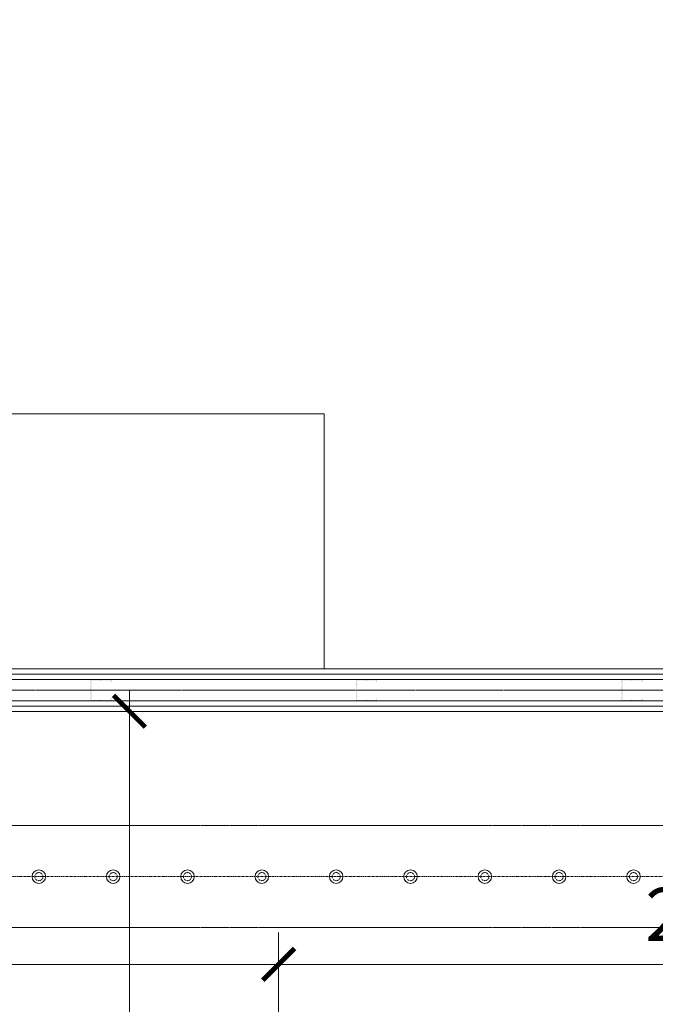
# Model space of a CAD drawing. Units: millimetres. Extents: x -183660 to 148537, y -136980 to -61780.
# Drawn here: x -174091 to -172594, y -110480 to -108163 of the extents above; entities that cross this region are included whole.
import ezdxf

# ---------------------------------------------------------------- set-up
doc = ezdxf.new("R2010")
doc.units = ezdxf.units.MM
doc.header["$LTSCALE"] = 0.25
for name, pattern in [('AD_Systemachsen$0$XKITLINE03', [6, 3, -1, 1, -1]), ('AD_Trockenbau_1.OG$0$CENTER2', [28.575, 19.05, -3.175, 3.175, -3.175]), ('HIDDEN', [9.525, 6.35, -3.175]), ('Pichler_Grundriss_3.350$0$XKITLINE02', [4, 2, -2])]:
    doc.linetypes.add(name, pattern=pattern)
doc.layers.get('0').update_dxf_attribs({"lineweight": 9})
for name, color, linetype, lineweight in [('AD_Systemachsen$0$Systemachsen', 202, 'Continuous', 18), ('AD_Trockenbau_1.OG$0$A_FURN_FREE_EL', 141, 'Continuous', 15), ('AD_Trockenbau_1.OG$0$Material_TB Gipskarton', 8, 'Continuous', 18), ('Bem 2 Innenwände', 20, 'Continuous', 9), ('Pichler_Grundriss_3.350$0$Kontur', 252, 'HIDDEN', 9)]:
    doc.layers.add(name, color=color, linetype=linetype, lineweight=lineweight)
doc.layers.add('AD_Trockenbau_1.OG$0$Material_TB Profile', color=7, linetype='Continuous', lineweight=5, true_color=0x2aa800)
doc.layers.add('Pichler_Grundriss_3.350$0$Stahl Verdeckt', color=7, linetype='Continuous')
doc.styles.add('Arial Narrow', font='ARIALN.TTF')
doc.dimstyles.new('AD_mo_m_1- 50_kurz', dxfattribs={"dimscale": 50, "dimtxt": 2.5, "dimasz": 1.5, "dimexe": 1.5, "dimexo": 1, "dimgap": 0.75, "dimtad": 1, "dimdec": 3, "dimlfac": 0.001, "dimzin": 4, "dimdsep": 46, "dimtxsty": 'Arial Narrow', "dimblk": 'ARCHTICK', "dimcen": 1.5, "dimdle": 1, "dimclrd": 256, "dimclre": 256, "dimclrt": 256, "dimazin": 3, "dimtfac": 1, "dimtdec": 3, "dimtix": 1, "dimtmove": 0, "dimatfit": 3, "dimfxl": 5.5, "dimfxlon": 1, "dimtfill": 1, "dimlwd": -1, "dimlwe": -1, "dimarcsym": 0})

# ---------------------------------------------------------------- blocks, each defined once
blk = doc.blocks.new('AD_Systemachsen')
at = {"layer": 'AD_Systemachsen$0$Systemachsen', "linetype": 'AD_Systemachsen$0$XKITLINE03', "ltscale": 6}
blk.add_line((-182639.1367, -110179.7864), (-108429.1367, -110179.7864), dxfattribs=at)
blk = doc.blocks.new('*U909')
h = blk.add_hatch(color=256)
h.dxf.hatch_style = 1
h.paths.add_polyline_path([(3797.61, 47.96, -0.4142136), (3797.87, 47.7), (3797.87, 43.99), (3799.91, 43.99), (3799.91, 47.7, 0.4142136), (3797.61, 50), (3776.9, 50, 0.2679492), (3774.91, 48.85, -0.5773503), (3774.47, 48.85, 0.2679492), (3772.47, 50), (3752.3, 50, 0.4142136), (3750, 47.7), (3750, 41.96, 0.2475285), (3751, 40.06, -0.2475285), (3751.11, 39.85), (3751.11, 36.28, -0.2475285), (3751, 36.07, 0.2475285), (3750, 34.17), (3750, 15.83, 0.2475285), (3751, 13.93, -0.2475285), (3751.11, 13.72), (3751.11, 10.15, -0.2475285), (3751, 9.94, 0.2475285), (3750, 8.04), (3750, 2.3, 0.4142136), (3752.3, 0), (3772.47, 0, 0.2679492), (3774.47, 1.15, -0.5773503), (3774.91, 1.15, 0.2679492), (3776.9, 0), (3797.61, 0, 0.4142136), (3799.91, 2.3), (3799.91, 6.01), (3797.87, 6.01), (3797.87, 2.3, -0.4142136), (3797.61, 2.04), (3776.9, 2.04, -0.2679492), (3776.68, 2.17, 0.5773503), (3772.7, 2.17, -0.2679492), (3772.47, 2.04), (3752.3, 2.04, -0.4142136), (3752.04, 2.3), (3752.04, 8.04, -0.2475285), (3752.16, 8.25, 0.2475285), (3753.16, 10.15), (3753.16, 13.72, 0.2475285), (3752.16, 15.62, -0.2475285), (3752.04, 15.83), (3752.04, 34.17, -0.2475285), (3752.16, 34.38, 0.2475285), (3753.16, 36.28), (3753.16, 39.85, 0.2475285), (3752.16, 41.75, -0.2475285), (3752.04, 41.96), (3752.04, 47.7, -0.4142136), (3752.3, 47.96), (3772.47, 47.96, -0.2679492), (3772.7, 47.83, 0.5773503), (3776.68, 47.83, -0.2679492), (3776.9, 47.96)])
h = blk.add_hatch(color=256)
h.dxf.hatch_style = 1
h.paths.add_polyline_path([(4422.61, 47.96, -0.4142136), (4422.87, 47.7), (4422.87, 43.99), (4424.91, 43.99), (4424.91, 47.7, 0.4142136), (4422.61, 50), (4401.9, 50, 0.2679492), (4399.91, 48.85, -0.5773503), (4399.47, 48.85, 0.2679492), (4397.47, 50), (4377.3, 50, 0.4142136), (4375, 47.7), (4375, 41.96, 0.2475285), (4376, 40.06, -0.2475285), (4376.11, 39.85), (4376.11, 36.28, -0.2475285), (4376, 36.07, 0.2475285), (4375, 34.17), (4375, 15.83, 0.2475285), (4376, 13.93, -0.2475285), (4376.11, 13.72), (4376.11, 10.15, -0.2475285), (4376, 9.94, 0.2475285), (4375, 8.04), (4375, 2.3, 0.4142136), (4377.3, 0), (4397.47, 0, 0.2679492), (4399.47, 1.15, -0.5773503), (4399.91, 1.15, 0.2679492), (4401.9, 0), (4422.61, 0, 0.4142136), (4424.91, 2.3), (4424.91, 6.01), (4422.87, 6.01), (4422.87, 2.3, -0.4142136), (4422.61, 2.04), (4401.9, 2.04, -0.2679492), (4401.68, 2.17, 0.5773503), (4397.7, 2.17, -0.2679492), (4397.47, 2.04), (4377.3, 2.04, -0.4142136), (4377.04, 2.3), (4377.04, 8.04, -0.2475285), (4377.16, 8.25, 0.2475285), (4378.16, 10.15), (4378.16, 13.72, 0.2475285), (4377.16, 15.62, -0.2475285), (4377.04, 15.83), (4377.04, 34.17, -0.2475285), (4377.16, 34.38, 0.2475285), (4378.16, 36.28), (4378.16, 39.85, 0.2475285), (4377.16, 41.75, -0.2475285), (4377.04, 41.96), (4377.04, 47.7, -0.4142136), (4377.3, 47.96), (4397.47, 47.96, -0.2679492), (4397.7, 47.83, 0.5773503), (4401.68, 47.83, -0.2679492), (4401.9, 47.96)])
h = blk.add_hatch(color=256)
h.dxf.hatch_style = 1
h.paths.add_polyline_path([(5047.61, 47.96, -0.4142136), (5047.87, 47.7), (5047.87, 43.99), (5049.91, 43.99), (5049.91, 47.7, 0.4142136), (5047.61, 50), (5026.9, 50, 0.2679492), (5024.91, 48.85, -0.5773503), (5024.47, 48.85, 0.2679492), (5022.47, 50), (5002.3, 50, 0.4142136), (5000, 47.7), (5000, 41.96, 0.2475285), (5001, 40.06, -0.2475285), (5001.11, 39.85), (5001.11, 36.28, -0.2475285), (5001, 36.07, 0.2475285), (5000, 34.17), (5000, 15.83, 0.2475285), (5001, 13.93, -0.2475285), (5001.11, 13.72), (5001.11, 10.15, -0.2475285), (5001, 9.94, 0.2475285), (5000, 8.04), (5000, 2.3, 0.4142136), (5002.3, 0), (5022.47, 0, 0.2679492), (5024.47, 1.15, -0.5773503), (5024.91, 1.15, 0.2679492), (5026.9, 0), (5047.61, 0, 0.4142136), (5049.91, 2.3), (5049.91, 6.01), (5047.87, 6.01), (5047.87, 2.3, -0.4142136), (5047.61, 2.04), (5026.9, 2.04, -0.2679492), (5026.68, 2.17, 0.5773503), (5022.7, 2.17, -0.2679492), (5022.47, 2.04), (5002.3, 2.04, -0.4142136), (5002.04, 2.3), (5002.04, 8.04, -0.2475285), (5002.16, 8.25, 0.2475285), (5003.16, 10.15), (5003.16, 13.72, 0.2475285), (5002.16, 15.62, -0.2475285), (5002.04, 15.83), (5002.04, 34.17, -0.2475285), (5002.16, 34.38, 0.2475285), (5003.16, 36.28), (5003.16, 39.85, 0.2475285), (5002.16, 41.75, -0.2475285), (5002.04, 41.96), (5002.04, 47.7, -0.4142136), (5002.3, 47.96), (5022.47, 47.96, -0.2679492), (5022.7, 47.83, 0.5773503), (5026.68, 47.83, -0.2679492), (5026.9, 47.96)])
at = {"linetype": 'AD_Trockenbau_1.OG$0$CENTER2', "lineweight": 9}
blk.add_line((0, 25), (6345.03, 25), dxfattribs=at)
blk.add_lwpolyline([(0, 50), (6345.03, 50), (6345.03, 0), (0, 0)], close=True, dxfattribs=at)
blk = doc.blocks.new('*U910')
for points in [[(0, 12.5), (6345, 12.5), (6345, 25), (0, 25)], [(0, 0), (6345, 0), (6345, 12.5), (0, 12.5)]]:
    blk.add_lwpolyline(points, close=True)
blk = doc.blocks.new('*U911')
for points in [[(0, 12.5), (6425, 12.5), (6425, 25), (0, 25)], [(0, 0), (6425, 0), (6425, 12.5), (0, 12.5)]]:
    blk.add_lwpolyline(points, close=True)
blk = doc.blocks.new('AD_Trockenbau_1.OG')
at = {"layer": 'AD_Trockenbau_1.OG$0$A_FURN_FREE_EL', "linetype": 'ByBlock', "ltscale": 0.15}
blk.add_lwpolyline([(-173374.1, -109090.8), (-173374.1, -109690.8), (-175374.1, -109690.8), (-175374.1, -109090.8)], close=True, dxfattribs=at)
at = {"layer": 'AD_Trockenbau_1.OG$0$Material_TB Profile'}
blk.add_blockref('*U909', (-177674.1, -109765.8), dxfattribs=at)
at = {"layer": 'AD_Trockenbau_1.OG$0$Material_TB Gipskarton'}
for name, p in [('*U910', (-177674.1, -109715.8)), ('*U911', (-177754.1, -109790.8))]:
    blk.add_blockref(name, p, dxfattribs=at)
blk = doc.blocks.new('Pichler_Grundriss_3.350$0$Struktur Ebene')
at = {"layer": 'Pichler_Grundriss_3.350$0$Kontur'}
for p, q in [((-177511.1, -110059.8), (-169685.1, -110059.8)), ((-177511.1, -110299.8), (-169685.1, -110299.8))]:
    blk.add_line(p, q, dxfattribs=at)
at = {"layer": 'Pichler_Grundriss_3.350$0$Kontur', "linetype": 'Continuous', "lineweight": 0}
for centre in [(-174045.6, -110179.8), (-173870.6, -110179.8), (-173695.6, -110179.8), (-173520.6, -110179.8), (-173345.6, -110179.8), (-173170.6, -110179.8), (-172995.6, -110179.8), (-172820.6, -110179.8), (-172645.6, -110179.8)]:
    blk.add_circle(centre, 16, dxfattribs=at)
at = {"layer": 'Pichler_Grundriss_3.350$0$Kontur', "linetype": 'Pichler_Grundriss_3.350$0$XKITLINE02', "lineweight": 0}
for centre in [(-174045.6, -110179.8), (-173870.6, -110179.8), (-173695.6, -110179.8), (-173520.6, -110179.8), (-173345.6, -110179.8), (-173170.6, -110179.8), (-172995.6, -110179.8), (-172820.6, -110179.8), (-172645.6, -110179.8)]:
    blk.add_circle(centre, 9.5, dxfattribs=at)
blk = doc.blocks.new('Pichler_Grundriss_3.350')
at = {"layer": 'Pichler_Grundriss_3.350$0$Stahl Verdeckt'}
blk.add_blockref('Pichler_Grundriss_3.350$0$Struktur Ebene', (0, 0), dxfattribs=at)
blk = doc.blocks.new('_ARCHTICK')
at = {"color": 0, "linetype": 'ByBlock', "const_width": 0.15}
blk.add_lwpolyline([(-0.5, -0.5), (0.5, 0.5)], dxfattribs=at)
blk = doc.blocks.new('*D134')
at = {"layer": 'Bem 2 Innenwände', "transparency": 16777216}
for p, q in [((-180012.2, -115672.3), (-180012.2, -95659.8)), ((-179737.2, -95709.8), (-180087.2, -95709.8)), ((-179737.2, -115622.3), (-180087.2, -115622.3))]:
    blk.add_line(p, q, dxfattribs=at)
at = {"layer": 'Defpoints', "color": 0, "transparency": 16777216}
for p in [(-180012.2, -95709.8), (-171229.1, -95709.8), (-171229.1, -115622.3)]:
    blk.add_point(p, dxfattribs=at)
at = {"layer": 'Bem 2 Innenwände', "transparency": 16777216, "xscale": 75, "yscale": 75, "zscale": 75}
for p, rotation in [((-180012.2, -95709.8), 90), ((-180012.2, -115622.3), 270)]:
    blk.add_blockref('_ARCHTICK', p, dxfattribs=dict(at, rotation=rotation))
at = {"layer": 'Bem 2 Innenwände', "transparency": 16777216, "insert": (-180113.5, -105666), "char_height": 125, "attachment_point": 5, "rotation": 90, "style": 'Arial Narrow', "bg_fill": 3, "box_fill_scale": 1.1, "bg_fill_color": 256, "bg_fill_true_color": 13158600, "bg_fill_transparency": 0}
blk.add_mtext('19.913', dxfattribs=at)
blk = doc.blocks.new('*D224')
at = {"layer": 'Bem 2 Innenwände', "transparency": 16777216}
for p, q in [((-177754.1, -110661.3), (-177754.1, -110311.3)), ((-173481, -110661.3), (-173481, -110311.3)), ((-177804.1, -110386.3), (-173431, -110386.3))]:
    blk.add_line(p, q, dxfattribs=at)
at = {"layer": 'Defpoints', "color": 0, "transparency": 16777216}
for p in [(-173481, -110386.3), (-173481, -111722.3), (-177754.1, -112962.2)]:
    blk.add_point(p, dxfattribs=at)
at = {"layer": 'Bem 2 Innenwände', "transparency": 16777216, "xscale": 75, "yscale": 75, "zscale": 75, "rotation": 180}
blk.add_blockref('_ARCHTICK', (-177754.1, -110386.3), dxfattribs=at)
at = {"layer": 'Bem 2 Innenwände', "transparency": 16777216, "xscale": 75, "yscale": 75, "zscale": 75}
blk.add_blockref('_ARCHTICK', (-173481, -110386.3), dxfattribs=at)
at = {"layer": 'Bem 2 Innenwände', "transparency": 16777216, "insert": (-175617.5, -110285), "char_height": 125, "attachment_point": 5, "style": 'Arial Narrow', "bg_fill": 3, "box_fill_scale": 1.1, "bg_fill_color": 256, "bg_fill_true_color": 13158600, "bg_fill_transparency": 0}
blk.add_mtext('4.273', dxfattribs=at)
blk = doc.blocks.new('*D225')
at = {"layer": 'Bem 2 Innenwände', "transparency": 16777216}
for p, q in [((-173481, -110661.3), (-173481, -110311.3)), ((-171329.1, -110661.3), (-171329.1, -110311.3)), ((-173531, -110386.3), (-171279.1, -110386.3))]:
    blk.add_line(p, q, dxfattribs=at)
at = {"layer": 'Defpoints', "color": 0, "transparency": 16777216}
for p in [(-171329.1, -110386.3), (-173481, -111722.3), (-171329.1, -111722.3)]:
    blk.add_point(p, dxfattribs=at)
at = {"layer": 'Bem 2 Innenwände', "transparency": 16777216, "xscale": 75, "yscale": 75, "zscale": 75, "rotation": 180}
blk.add_blockref('_ARCHTICK', (-173481, -110386.3), dxfattribs=at)
at = {"layer": 'Bem 2 Innenwände', "transparency": 16777216, "xscale": 75, "yscale": 75, "zscale": 75}
blk.add_blockref('_ARCHTICK', (-171329.1, -110386.3), dxfattribs=at)
at = {"layer": 'Bem 2 Innenwände', "transparency": 16777216, "insert": (-172405, -110285), "char_height": 125, "attachment_point": 5, "style": 'Arial Narrow', "bg_fill": 3, "box_fill_scale": 1.1, "bg_fill_color": 256, "bg_fill_true_color": 13158600, "bg_fill_transparency": 0}
blk.add_mtext('2.152', dxfattribs=at)
blk = doc.blocks.new('*D269')
at = {"layer": 'Bem 2 Innenwände', "transparency": 16777216}
for p, q in [((-173832.3, -111772.3), (-173832.3, -109740.8)), ((-173557.3, -109790.8), (-173907.3, -109790.8)), ((-173557.3, -111722.3), (-173907.3, -111722.3))]:
    blk.add_line(p, q, dxfattribs=at)
at = {"layer": 'Defpoints', "color": 0, "transparency": 16777216}
for p in [(-173832.3, -109790.8), (-171329.1, -109790.8), (-173481, -111722.3)]:
    blk.add_point(p, dxfattribs=at)
at = {"layer": 'Bem 2 Innenwände', "transparency": 16777216, "xscale": 75, "yscale": 75, "zscale": 75}
for p, rotation in [((-173832.3, -109790.8), 90), ((-173832.3, -111722.3), 270)]:
    blk.add_blockref('_ARCHTICK', p, dxfattribs=dict(at, rotation=rotation))
at = {"layer": 'Bem 2 Innenwände', "transparency": 16777216, "insert": (-173933.7, -110756.5), "char_height": 125, "attachment_point": 5, "rotation": 90, "style": 'Arial Narrow', "bg_fill": 3, "box_fill_scale": 1.1, "bg_fill_color": 256, "bg_fill_true_color": 13158600, "bg_fill_transparency": 0}
blk.add_mtext('1.931', dxfattribs=at)

msp = doc.modelspace()

# ---------------------------------------------------------------- block references
msp.add_blockref('Pichler_Grundriss_3.350', (0, 0))

# ---------------------------------------------------------------- next in the draw order: block references
msp.add_blockref('AD_Systemachsen', (0, 0))

# ---------------------------------------------------------------- next in the draw order: block references
msp.add_blockref('AD_Trockenbau_1.OG', (0, 0))

# ---------------------------------------------------------------- next in the draw order: dimensions: what is measured, and where the dimension line sits
at = {"layer": 'Bem 2 Innenwände'}
dim = msp.add_linear_dim(base=(-180012.2011557848, -95709.7864237827), p1=(-171229.0697833988, -115622.2864237827), p2=(-171229.0697833988, -95709.7864237827), angle=90, dimstyle='AD_mo_m_1- 50_kurz', dxfattribs=at)
dim.commit()
dim.dimension.update_dxf_attribs({"geometry": '*D134', "text_midpoint": (-180113.5227792501, -105666.0364237827)})

# ---------------------------------------------------------------- next in the draw order: dimensions: what is measured, and where the dimension line sits
dim = msp.add_linear_dim(base=(-173480.9639, -110386.2828), p1=(-177754.1203, -112962.1801), p2=(-173480.9639, -111722.2864), dimstyle='AD_mo_m_1- 50_kurz', dxfattribs=at)
dim.commit()
dim.dimension.update_dxf_attribs({"geometry": '*D224', "text_midpoint": (-175617.5421, -110284.9612)})

# ---------------------------------------------------------------- next in the draw order: dimensions: what is measured, and where the dimension line sits
dim = msp.add_linear_dim(base=(-171329.0698, -110386.2828), p1=(-173480.9639, -111722.2864), p2=(-171329.0698, -111722.2864), dimstyle='AD_mo_m_1- 50_kurz', dxfattribs=at)
dim.commit()
dim.dimension.update_dxf_attribs({"geometry": '*D225', "text_midpoint": (-172405.0168, -110284.9612)})

# ---------------------------------------------------------------- next in the draw order: dimensions: what is measured, and where the dimension line sits
dim = msp.add_linear_dim(base=(-173832.3471, -109790.7942), p1=(-173480.9639, -111722.2864), p2=(-171329.1042, -109790.7942), angle=90, dimstyle='AD_mo_m_1- 50_kurz', dxfattribs=at)
dim.commit()
dim.dimension.update_dxf_attribs({"geometry": '*D269', "text_midpoint": (-173933.6687, -110756.5403)})

doc.saveas('drawing.dxf')
